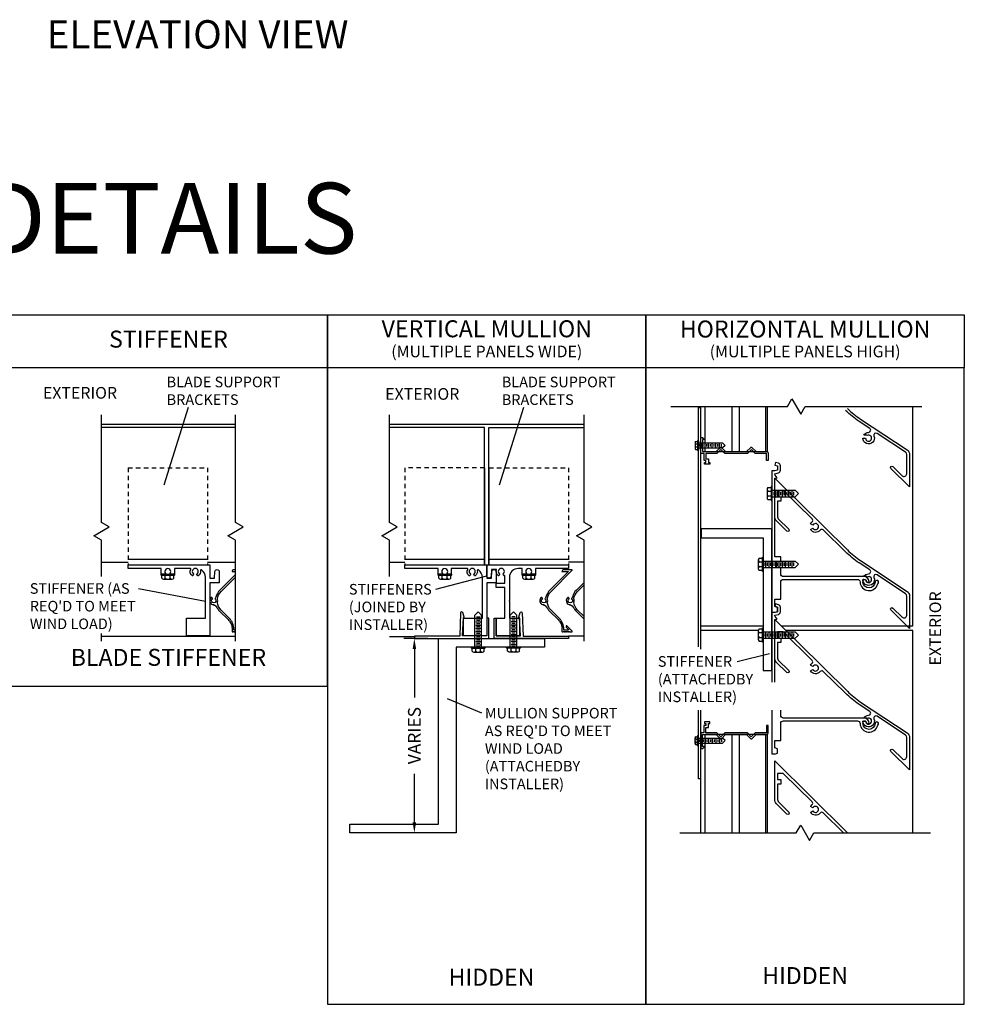
# Model space of a CAD drawing. Units: inches. Extents: x -7.1 to 49.7, y -10 to 71.
# Drawn here: x 18.3 to 45, y 0 to 27.8 of the extents above; entities that cross this region are included whole.
import ezdxf

# ---------------------------------------------------------------- set-up
doc = ezdxf.new("R2010")
doc.units = ezdxf.units.IN
doc.header["$MEASUREMENT"] = 0
doc.linetypes.add('HIDDEN', pattern=[0.375, 0.25, -0.125])
doc.layers.add('SCREWS', color=7, linetype='Continuous')
doc.styles.add('TAHOMA', font='tahoma.ttf', dxfattribs={"height": 0.05})
doc.dimstyles.get("Standard").update_dxf_attribs({"dimtxt": 0.18, "dimasz": 0.18, "dimexe": 0.18, "dimexo": 0.0625, "dimgap": 0.09, "dimtad": 0, "dimtih": 1, "dimtoh": 1, "dimdec": 4, "dimzin": 0, "dimdsep": 46, "dimtxsty": 'Standard', "dimcen": 0.09, "dimadec": 0, "dimazin": 0, "dimtfac": 1, "dimtdec": 4, "dimtofl": 0, "dimtmove": 0, "dimatfit": 3, "dimfxl": 1, "dimtolj": 1, "dimtzin": 0, "dimarcsym": 0})

# ---------------------------------------------------------------- blocks, each defined once
blk = doc.blocks.new('10 Tek Head')
for centre, start, end in [((-0.087, 0.187), 0, 180), ((-0.087, -0.187), 180, 0)]:
    blk.add_arc(centre, 0.0125, start, end)
at = {"layer": 'SCREWS'}
for p, q in [((-0.212, 0.121), (-0.212, -0.121)), ((-0.191, 0.17), (-0.1, 0.17)), ((-0.191, 0.071), (-0.1, 0.071)), ((-0.1, 0.187), (-0.1, -0.187)), ((-0.075, 0.187), (-0.075, -0.187)), ((-0.191, -0.066), (-0.1, -0.066)), ((-0.191, -0.17), (-0.1, -0.17)), ((-0.1, -0.182), (-0.1, -0.178))]:
    blk.add_line(p, q, dxfattribs=at)
for centre, start, end in [((-0.145, 0.121), 133.1736, 180), ((-0.145, 0.12), 180, 226.8264), ((-0.145, 0.022), 133.1736, 180), ((-0.145, -0.017), 180, 226.8264), ((-0.145, -0.115), 133.1736, 180), ((-0.145, -0.121), 180, 226.8264)]:
    blk.add_arc(centre, 0.0671, start, end, dxfattribs=at)
blk = doc.blocks.new('10 tek 100 H')
for p, q in [((0, 0.093), (0.907, 0.093)), ((0.024, 0.047), (0.024, -0.046)), ((0.07, 0.07), (0.07, -0.07)), ((0.117, 0.047), (0.117, -0.046)), ((0.163, 0.07), (0.163, -0.07)), ((0.21, 0.047), (0.21, -0.046)), ((0.256, 0.07), (0.256, -0.07)), ((0.303, 0.047), (0.303, -0.046)), ((0.349, 0.07), (0.349, -0.07)), ((0.396, 0.047), (0.396, -0.046)), ((0.442, 0.07), (0.442, -0.07)), ((0.489, 0.047), (0.489, -0.046)), ((0.535, 0.07), (0.535, -0.07)), ((0.582, 0.047), (0.582, -0.046)), ((0.628, 0.07), (0.628, -0.07)), ((0.675, 0.047), (0.675, -0.046)), ((0.721, 0.07), (0.721, -0.07)), ((0.768, 0.047), (0.768, -0.046)), ((0.814, 0.07), (0.814, -0.07)), ((0.861, 0.047), (0.861, -0.046)), ((0, -0.093), (0.907, -0.093))]:
    blk.add_line(p, q)
for centre, start, end in [((-0.013, 0.187), 0, 180), ((-0.013, -0.187), 180, 0)]:
    blk.add_arc(centre, 0.0125, start, end)
at = {"layer": 'SCREWS'}
for p, q in [((-0.138, 0.121), (-0.138, -0.121)), ((-0.116, 0.17), (-0.025, 0.17)), ((-0.116, 0.071), (-0.025, 0.071)), ((-0.025, 0.187), (-0.025, -0.187)), ((0, 0.187), (0, -0.187)), ((1, 0), (0.907, 0.093)), ((1, 0), (0.907, -0.093)), ((-0.116, -0.066), (-0.025, -0.066)), ((-0.116, -0.17), (-0.025, -0.17)), ((-0.025, -0.182), (-0.025, -0.178))]:
    blk.add_line(p, q, dxfattribs=at)
for centre, start, end in [((-0.07, 0.121), 133.1736, 180), ((-0.07, 0.12), 180, 226.8264), ((-0.07, 0.022), 133.1736, 180), ((-0.07, -0.017), 180, 226.8264), ((-0.07, -0.115), 133.1736, 180), ((-0.07, -0.121), 180, 226.8264)]:
    blk.add_arc(centre, 0.0671, start, end, dxfattribs=at)
blk = doc.blocks.new('*D128')
at = {"color": 0, "lineweight": -2}
for p, q in [((29.833, 10.349), (29.153, 10.349)), ((29.453, 10.049), (29.453, 8.679)), ((29.453, 5.149), (29.453, 6.519)), ((29.833, 4.849), (29.153, 4.849))]:
    blk.add_line(p, q, dxfattribs=at)
at = {"color": 0}
for points in [[(29.503, 10.049), (29.403, 10.049), (29.453, 10.349)], [(29.403, 5.149), (29.503, 5.149), (29.453, 4.849)]]:
    blk.add_solid(points, dxfattribs=at)
at = {"layer": 'Defpoints', "color": 0}
for p in [(30.133, 10.349), (29.453, 4.849), (30.133, 4.849)]:
    blk.add_point(p, dxfattribs=at)
at = {"color": 0, "insert": (29.453, 7.599), "char_height": 0.36, "attachment_point": 5, "rotation": 90}
blk.add_mtext('\\A1;VARIES', dxfattribs=at)
blk = doc.blocks.new('10 Tek 75 H')
for p, q in [((0, 0.093), (0.657, 0.093)), ((0.053, 0.047), (0.053, -0.046)), ((0.099, 0.07), (0.099, -0.07)), ((0.146, 0.047), (0.146, -0.046)), ((0.192, 0.07), (0.192, -0.07)), ((0.239, 0.047), (0.239, -0.046)), ((0.285, 0.07), (0.285, -0.07)), ((0.332, 0.047), (0.332, -0.046)), ((0.378, 0.07), (0.378, -0.07)), ((0.425, 0.047), (0.425, -0.046)), ((0.471, 0.07), (0.471, -0.07)), ((0.518, 0.047), (0.518, -0.046)), ((0.564, 0.07), (0.564, -0.07)), ((0.611, 0.047), (0.611, -0.046)), ((0, -0.093), (0.657, -0.093))]:
    blk.add_line(p, q)
for centre, start, end in [((-0.013, 0.187), 0, 180), ((-0.013, -0.187), 180, 0)]:
    blk.add_arc(centre, 0.0125, start, end)
at = {"layer": 'SCREWS'}
for p, q in [((-0.138, 0.121), (-0.138, -0.121)), ((-0.116, 0.17), (-0.025, 0.17)), ((-0.116, 0.071), (-0.025, 0.071)), ((-0.025, 0.187), (-0.025, -0.187)), ((0, 0.187), (0, -0.187)), ((0.75, 0), (0.657, 0.093)), ((0.75, 0), (0.657, -0.093)), ((-0.116, -0.066), (-0.025, -0.066)), ((-0.116, -0.17), (-0.025, -0.17)), ((-0.025, -0.182), (-0.025, -0.178))]:
    blk.add_line(p, q, dxfattribs=at)
for centre, start, end in [((-0.07, 0.121), 133.1736, 180), ((-0.07, 0.12), 180, 226.8264), ((-0.07, 0.022), 133.1736, 180), ((-0.07, -0.017), 180, 226.8264), ((-0.07, -0.115), 133.1736, 180), ((-0.07, -0.121), 180, 226.8264)]:
    blk.add_arc(centre, 0.0671, start, end, dxfattribs=at)

msp = doc.modelspace()

# ---------------------------------------------------------------- linework, layer by layer
for p, q in [((22.382, 14.689), (23.071, 16.891)), ((31.856, 14.689), (32.545, 16.891)), ((37.546, 16.908), (37.546, 10.694)), ((37.546, 16.908), (37.546, 10.694)), ((37.671, 15.631), (37.671, 16.908)), ((38.436, 15.631), (38.436, 16.908)), ((38.641, 15.631), (38.641, 16.908)), ((39.378, 16.908), (39.378, 15.631)), ((39.428, 16.908), (39.428, 15.631)), ((43.546, 10.694), (43.546, 16.908)), ((20.608, 16.408), (24.392, 16.408)), ((24.392, 16.315), (20.608, 16.315)), ((28.75, 16.408), (34.25, 16.408)), ((31.438, 16.315), (28.75, 16.315)), ((31.438, 12.425), (31.438, 16.315)), ((31.563, 16.315), (34.25, 16.315)), ((31.563, 12.425), (31.563, 16.315)), ((37.387, 15.887), (37.387, 15.726)), ((37.401, 15.919), (37.46, 15.919)), ((37.46, 15.939), (37.46, 15.936)), ((37.46, 15.936), (37.46, 15.676)), ((37.486, 15.939), (37.486, 15.673)), ((37.486, 15.875), (38.167, 15.875)), ((38.236, 15.806), (38.167, 15.875)), ((37.401, 15.854), (37.46, 15.854)), ((37.401, 15.762), (37.46, 15.762)), ((37.401, 15.693), (37.46, 15.693)), ((37.46, 15.673), (37.46, 15.676)), ((37.486, 15.738), (38.167, 15.738)), ((37.516, 15.772), (37.516, 15.84)), ((37.568, 15.755), (37.568, 15.858)), ((37.619, 15.772), (37.619, 15.84)), ((37.671, 15.755), (37.671, 15.858)), ((37.671, 15.631), (39.428, 15.631)), ((37.722, 15.772), (37.722, 15.84)), ((37.773, 15.755), (37.773, 15.858)), ((37.825, 15.772), (37.825, 15.84)), ((37.876, 15.755), (37.876, 15.858)), ((37.927, 15.772), (37.927, 15.84)), ((37.979, 15.755), (37.979, 15.858)), ((38.03, 15.772), (38.03, 15.84)), ((38.082, 15.755), (38.082, 15.858)), ((38.133, 15.772), (38.133, 15.84)), ((38.236, 15.806), (38.167, 15.738)), ((38.167, 15.738), (38.167, 15.738)), ((31.438, 15.17), (31.438, 12.425)), ((31.438, 15.17), (31.438, 12.425)), ((31.563, 15.17), (31.563, 12.425)), ((31.563, 15.17), (31.563, 12.425)), ((23.608, 12.581), (21.358, 12.581)), ((31.438, 12.581), (29.188, 12.581)), ((33.813, 12.581), (31.563, 12.581)), ((20.608, 12.503), (21.358, 12.503)), ((23.608, 12.503), (24.392, 12.503)), ((28.75, 12.503), (29.188, 12.503)), ((34.25, 12.503), (33.813, 12.503)), ((30.057, 11.741), (31.5, 12.116)), ((21.655, 11.758), (23.545, 11.404)), ((39.312, 10.694), (37.546, 10.694)), ((43.546, 10.694), (39.83, 10.694)), ((20.608, 10.408), (24.392, 10.408)), ((29.453, 10.393), (28.75, 10.393)), ((34.25, 10.408), (33.813, 10.408)), ((37.546, 10.569), (37.546, 10.047)), ((39.174, 10.569), (37.546, 10.569)), ((43.546, 10.569), (39.956, 10.569)), ((43.546, 4.849), (43.546, 10.569)), ((38.578, 9.699), (39.496, 9.918)), ((31.356, 8.234), (30.387, 8.639)), ((37.546, 8.315), (37.546, 4.849)), ((37.546, 8.297), (37.546, 4.849)), ((37.546, 8.297), (37.546, 4.849)), ((37.387, 7.376), (37.387, 7.537)), ((37.401, 7.569), (37.46, 7.569)), ((37.46, 7.589), (37.46, 7.586)), ((37.46, 7.326), (37.46, 7.586)), ((37.486, 7.323), (37.486, 7.589)), ((37.486, 7.525), (38.167, 7.525)), ((37.671, 4.849), (37.671, 7.631)), ((39.428, 7.631), (37.671, 7.631)), ((38.167, 7.525), (38.167, 7.525)), ((38.236, 7.456), (38.167, 7.525)), ((38.436, 4.849), (38.436, 7.631)), ((38.641, 4.849), (38.641, 7.631)), ((39.378, 7.631), (39.378, 4.849)), ((39.428, 7.631), (39.428, 4.849)), ((37.401, 7.5), (37.46, 7.5)), ((37.401, 7.409), (37.46, 7.409)), ((37.401, 7.343), (37.46, 7.343)), ((37.46, 7.323), (37.46, 7.326)), ((37.486, 7.388), (38.167, 7.388)), ((37.516, 7.49), (37.516, 7.422)), ((37.568, 7.508), (37.568, 7.405)), ((37.619, 7.49), (37.619, 7.422)), ((37.671, 7.508), (37.671, 7.405)), ((37.722, 7.49), (37.722, 7.422)), ((37.773, 7.508), (37.773, 7.405)), ((37.825, 7.49), (37.825, 7.422)), ((37.876, 7.508), (37.876, 7.405)), ((37.927, 7.49), (37.927, 7.422)), ((37.979, 7.508), (37.979, 7.405)), ((38.03, 7.49), (38.03, 7.422)), ((38.082, 7.508), (38.082, 7.405)), ((38.133, 7.49), (38.133, 7.422)), ((38.236, 7.456), (38.167, 7.388))]:
    msp.add_line(p, q)
at = {"linetype": 'HIDDEN', "ltscale": 0.5}
for p, q in [((21.358, 15.17), (21.358, 12.425)), ((21.358, 15.17), (23.608, 15.17)), ((23.608, 15.17), (23.608, 12.425)), ((29.188, 15.17), (29.188, 12.425)), ((31.438, 15.17), (29.188, 15.17)), ((31.563, 15.17), (33.813, 15.17)), ((33.813, 15.17), (33.813, 12.425))]:
    msp.add_line(p, q, dxfattribs=at)
for points in [[(27, 18), (18, 18), (18, 19.5), (27, 19.5)], [(36, 18), (27, 18), (27, 19.5), (36, 19.5)], [(45, 18), (36, 18), (36, 19.5), (45, 19.5)], [(27, 18), (18, 18), (18, 9), (27, 9)], [(36, 18), (27, 18), (27, 0), (36, 0)], [(45, 18), (36, 18), (36, 0), (45, 0)], [(39.562, 9.444), (39.562, 13.444), (37.562, 13.444), (37.562, 13.194), (39.312, 13.194), (39.312, 9.444)], [(30.633, 10.099), (30.633, 4.849), (27.633, 4.849), (27.633, 5.099), (30.133, 5.099), (30.133, 10.349), (33.133, 10.349), (33.133, 10.099)]]:
    msp.add_lwpolyline(points, close=True)
for points in [[(36.704, 16.908), (40, 16.908), (40.125, 17.124), (40.375, 16.691), (40.5, 16.908), (43.797, 16.908)], [(37.486, 10.113), (37.486, 16.881), (37.546, 16.881), (37.546, 10.113)], [(20.608, 12.095), (20.608, 13.128), (20.391, 13.253), (20.824, 13.503), (20.608, 13.628), (20.608, 16.675)], [(24.392, 10.269), (24.392, 13.128), (24.176, 13.253), (24.609, 13.503), (24.392, 13.628), (24.392, 16.675)], [(28.75, 12.095), (28.75, 13.128), (28.533, 13.253), (28.967, 13.503), (28.75, 13.628), (28.75, 16.675)], [(34.25, 10.269), (34.25, 13.128), (34.034, 13.253), (34.467, 13.503), (34.25, 13.628), (34.25, 16.675)], [(20.608, 10.269), (20.608, 10.491)], [(37.546, 8.315), (37.546, 6.381), (37.486, 6.381), (37.486, 8.315)], [(36.954, 4.849), (40.25, 4.849), (40.375, 5.065), (40.625, 4.632), (40.75, 4.849), (44.047, 4.849)]]:
    msp.add_lwpolyline(points)
for points in [[(41.695, 16.852, 0.048341), (42.07, 16.548), (43.382, 15.677, -0.251381), (43.452, 15.547), (43.452, 14.631), (42.924, 15.152, -1), (42.979, 15.207), (43.241, 14.949, 0.665832), (43.374, 15.004), (43.374, 15.547, 0.251381), (43.339, 15.612), (42.536, 16.145, 0.739633), (42.447, 16.072, -1.217357), (42.132, 16.01), (42.21, 16.01, 3.732051), (42.253, 16.084), (42.246, 16.096), (42.156, 16.096, -0.258066), (42.294, 16.174, 0.739633), (42.327, 16.284), (42.027, 16.483, -0.048341), (41.641, 16.796)], [(24.392, 12.291), (24.348, 12.291, 0.414214), (24.298, 12.241), (24.392, 12.241)], [(24.392, 12.151), (23.954, 11.713, 0.135729), (23.842, 11.516), (23.819, 11.475, 0.374242), (23.821, 11.462, -2.910138), (23.744, 11.462, 0.374242), (23.747, 11.475), (23.732, 11.501, 0.443132), (23.717, 11.504, 0.62183), (23.75, 11.305, -0.012956), (23.762, 11.301, 0.304256), (23.773, 11.302, -0.588898), (23.789, 11.294, 0.26347), (23.795, 11.286, 0.26347), (23.804, 11.286, -0.588898), (23.819, 11.277, 0.26347), (23.823, 11.268, 0.26347), (23.833, 11.267, -0.588898), (23.846, 11.255, 0.26347), (23.849, 11.246, 0.26347), (23.859, 11.243, -0.588898), (23.87, 11.23, 0.26347), (23.872, 11.221, -0.031828), (23.89, 11.194, 0.061808), (23.954, 11.112), (24.188, 10.878, -0.072576), (24.253, 10.791, 0.277048), (24.262, 10.786, -0.55393), (24.269, 10.771, 0.277048), (24.268, 10.76, 0.277048), (24.276, 10.754, -0.55393), (24.282, 10.738, 0.277048), (24.28, 10.728, 0.277048), (24.288, 10.722, -0.55393), (24.292, 10.705, 0.277048), (24.289, 10.696, 0.277048), (24.296, 10.688, -0.55393), (24.299, 10.671, 0.277048), (24.295, 10.662, 0.277048), (24.301, 10.654, -0.55393), (24.303, 10.637, 0.277048), (24.298, 10.628, -0.010181), (24.298, 10.613), (24.298, 10.544, 0.414214), (24.308, 10.534), (24.328, 10.534, 0.267949), (24.337, 10.539, -0.57735), (24.354, 10.539, 0.267851), (24.363, 10.534, 0.267851), (24.371, 10.539, -0.57735), (24.389, 10.539, 0.130019), (24.392, 10.535)], [(24.392, 10.584), (24.358, 10.584, -0.414214), (24.348, 10.594), (24.348, 10.613, 0.198947), (24.224, 10.913), (23.99, 11.147, -0.163844), (23.883, 11.362, 0.238462), (23.883, 11.463, -0.163844), (23.99, 11.678), (24.392, 12.08)], [(34.25, 11.931), (34.032, 11.713, 0.135729), (33.92, 11.516), (33.897, 11.475, 0.374242), (33.899, 11.462, -2.910138), (33.822, 11.462, 0.374242), (33.825, 11.475), (33.81, 11.501, 0.443132), (33.795, 11.504, 0.62183), (33.828, 11.305, -0.012956), (33.84, 11.301, 0.304256), (33.851, 11.302, -0.588898), (33.867, 11.294, 0.26347), (33.873, 11.286, 0.26347), (33.882, 11.286, -0.588898), (33.897, 11.277, 0.26347), (33.901, 11.268, 0.26347), (33.911, 11.267, -0.588898), (33.924, 11.255, 0.26347), (33.927, 11.246, 0.26347), (33.937, 11.243, -0.588898), (33.948, 11.23, 0.26347), (33.95, 11.221, -0.031828), (33.968, 11.194, 0.061808), (34.032, 11.112), (34.25, 10.894)], [(34.25, 10.965), (34.067, 11.147, -0.163844), (33.961, 11.362, 0.238462), (33.961, 11.463, -0.163844), (34.067, 11.678), (34.25, 11.86)], [(39.64, 9.108), (39.64, 10.881), (39.681, 10.881), (39.712, 10.889), (39.655, 10.967, -0.120181), (39.641, 11.001), (39.743, 11.028, 0.339454), (39.801, 11.104), (39.801, 11.227, 0.339454), (39.743, 11.302), (39.665, 11.323), (39.645, 11.248), (39.723, 11.227), (39.723, 11.104), (39.645, 11.083), (39.562, 11.083), (39.562, 9.108)], [(39.562, 8.315), (39.562, 7.088), (39.663, 7.088), (39.718, 7.102), (39.718, 7.228), (39.64, 7.249), (39.64, 7.456), (39.812, 7.456), (39.812, 7.94, -0.414214), (39.89, 8.018), (41.976, 8.018, -0.405419), (42.054, 7.942, 0.88213), (42.552, 7.895, 1.751282), (42.48, 7.942, -0.944285), (42.132, 7.938, -0.222659), (42.135, 7.946, 0.294413), (42.138, 7.956, -0.07746), (42.129, 8.005, -0.621516), (42.237, 7.953, 0.411814), (42.247, 7.943), (42.296, 7.943, 0.415685), (42.306, 7.953, 0.24503), (42.247, 8.064), (42.204, 8.094, 0.15231), (42.198, 8.096), (39.89, 8.096, -0.414214), (39.812, 8.174), (39.812, 8.315)], [(41.588, 4.849), (41.014, 5.415, 0.448712), (40.925, 5.409, -0.53192), (40.654, 5.428), (40.721, 5.467, 3.732051), (40.721, 5.553), (40.654, 5.592, -0.093177), (40.693, 5.638, 0.448712), (40.698, 5.727), (39.882, 6.532), (39.718, 6.532), (39.718, 6.355), (39.81, 6.355), (39.81, 6.23), (39.718, 6.23), (39.718, 5.79, 0.200601), (39.741, 5.734), (40.042, 5.437, -1), (39.987, 5.382), (39.686, 5.679, -0.200601), (39.64, 5.79), (39.64, 6.881), (41.695, 4.852, 0.000439), (41.699, 4.849)]]:
    msp.add_lwpolyline(points, format="xyb")
for points in [[(39.456, 15.581), (39.456, 15.381), (39.406, 15.381), (39.406, 15.581), (39.092, 15.581), (38.98, 15.693), (38.868, 15.581), (38.231, 15.581), (38.119, 15.693), (38.007, 15.581), (37.692, 15.581), (37.692, 15.431), (37.77, 15.431), (37.77, 15.321), (37.81, 15.321), (37.81, 15.271), (37.652, 15.271), (37.652, 15.321), (37.692, 15.321), (37.692, 15.381), (37.642, 15.381), (37.642, 15.581), (37.549, 15.581), (37.549, 16.031), (37.599, 16.031), (37.669, 15.974), (37.599, 15.974), (37.599, 15.631), (37.986, 15.631), (38.106, 15.751, -0.414214), (38.133, 15.751), (38.252, 15.631), (38.847, 15.631), (38.966, 15.751, -0.414214), (38.993, 15.751), (39.113, 15.631), (39.406, 15.631, -0.414214)], [(39.812, 12.355), (39.687, 12.355), (39.687, 12.532), (39.812, 12.532), (39.812, 12.657), (39.64, 12.657), (39.64, 14.881), (39.681, 14.881), (39.712, 14.889), (39.655, 14.967, -0.120181), (39.641, 15.001), (39.743, 15.028, 0.339454), (39.801, 15.104), (39.801, 15.227, 0.339454), (39.743, 15.302), (39.665, 15.323), (39.645, 15.248), (39.723, 15.227), (39.723, 15.104), (39.645, 15.083), (39.562, 15.083), (39.562, 11.088), (39.663, 11.088), (39.718, 11.102), (39.718, 11.228), (39.64, 11.249), (39.64, 11.456), (39.812, 11.456), (39.812, 11.94, -0.414214), (39.89, 12.018), (41.976, 12.018, -0.405419), (42.054, 11.942, 0.88213), (42.552, 11.895, 1.751282), (42.48, 11.942, -0.944285), (42.132, 11.938, -0.222659), (42.135, 11.946, 0.294413), (42.138, 11.956, -0.07746), (42.129, 12.005, -0.621516), (42.237, 11.953, 0.411814), (42.247, 11.943), (42.296, 11.943, 0.415685), (42.306, 11.953, 0.24503), (42.247, 12.064), (42.204, 12.094, 0.15231), (42.198, 12.096), (39.89, 12.096, -0.414214), (39.812, 12.174)], [(39.718, 13.79, 0.200601), (39.741, 13.734), (40.042, 13.437, -1), (39.987, 13.382), (39.686, 13.679, -0.200601), (39.64, 13.79), (39.64, 14.881), (41.695, 12.852, 0.048341), (42.07, 12.548), (43.382, 11.677, -0.251381), (43.452, 11.547), (43.452, 10.631), (42.924, 11.152, -1), (42.979, 11.207), (43.241, 10.949, 0.665832), (43.374, 11.004), (43.374, 11.547, 0.251381), (43.339, 11.612), (42.536, 12.145, 0.739633), (42.447, 12.072, -1.217357), (42.132, 12.01), (42.21, 12.01, 3.732051), (42.253, 12.084), (42.246, 12.096), (42.156, 12.096, -0.258066), (42.294, 12.174, 0.739633), (42.327, 12.284), (42.027, 12.483, -0.048341), (41.641, 12.796), (41.014, 13.415, 0.448712), (40.925, 13.409, -0.53192), (40.654, 13.428), (40.721, 13.467, 3.732051), (40.721, 13.553), (40.654, 13.592, -0.093177), (40.693, 13.638, 0.448712), (40.698, 13.727), (39.882, 14.532), (39.718, 14.532), (39.718, 14.355), (39.81, 14.355), (39.81, 14.23), (39.718, 14.23)], [(21.358, 12.325), (21.358, 12.425), (23.67, 12.425), (23.67, 12.048), (23.803, 12.048), (23.815, 12.237, -0.980465), (23.935, 12.235), (23.935, 11.923), (23.67, 11.923), (23.67, 10.425), (23.008, 10.425), (23.008, 10.925), (23.545, 10.925), (23.545, 12.075, 0.250536), (23.434, 12.283, 0.656826), (23.403, 12.263, -0.292589), (23.341, 12.118, -0.435937), (23.327, 12.121), (23.307, 12.156, -0.383968), (23.31, 12.169, 3.079589), (23.209, 12.169, -0.383968), (23.212, 12.156), (23.191, 12.121, -0.435937), (23.177, 12.118, -0.388571), (23.132, 12.31, 0.572447), (23.123, 12.325), (22.668, 12.325), (22.668, 12.164), (22.554, 12.164, -0.650723), (22.546, 12.181, 2.257263), (22.419, 12.181, -0.650723), (22.412, 12.164), (22.297, 12.164), (22.297, 12.325)], [(29.188, 12.325), (29.188, 12.425), (31.5, 12.425), (31.5, 12.048), (31.632, 12.048), (31.645, 12.237, -0.980465), (31.765, 12.235), (31.765, 11.923), (31.5, 11.923), (31.5, 10.425), (30.838, 10.425), (30.838, 10.925), (31.375, 10.925), (31.375, 12.075, 0.250536), (31.264, 12.283, 0.656826), (31.233, 12.263, -0.292589), (31.171, 12.118, -0.435937), (31.157, 12.121), (31.137, 12.156, -0.383968), (31.14, 12.169, 3.079589), (31.038, 12.169, -0.383968), (31.041, 12.156), (31.021, 12.121, -0.435937), (31.007, 12.118, -0.388571), (30.962, 12.31, 0.572447), (30.953, 12.325), (30.498, 12.325), (30.498, 12.164), (30.384, 12.164, -0.650723), (30.376, 12.181, 2.257263), (30.249, 12.181, -0.650723), (30.241, 12.164), (30.127, 12.164), (30.127, 12.325)], [(32.616, 12.164), (32.502, 12.164), (32.502, 12.325), (32.39, 12.325, 0.414214), (32.14, 12.075), (32.14, 11.418, 1), (32.14, 11.398), (32.14, 10.925), (32.428, 10.925), (32.428, 10.425), (31.765, 10.425), (31.765, 10.925), (32.015, 10.925), (32.015, 11.783), (31.765, 11.783), (31.765, 11.908), (32.015, 11.908), (32.015, 12.114, 0.619143), (31.999, 12.122, -0.01238), (31.993, 12.118, -0.435937), (31.979, 12.121), (31.959, 12.156, -0.383968), (31.962, 12.169, 3.079589), (31.86, 12.169, -0.383968), (31.863, 12.156), (31.843, 12.121, -0.435937), (31.829, 12.118, -0.338799), (31.773, 12.287, 0.515487), (31.764, 12.3), (31.633, 12.3), (31.62, 12.11, -0.980465), (31.5, 12.113), (31.5, 12.425), (33.813, 12.425), (33.813, 12.325), (32.873, 12.325), (32.873, 12.164), (32.759, 12.164, -0.650723), (32.751, 12.181, 2.257263), (32.624, 12.181, -0.650723)], [(33.17, 11.516), (33.147, 11.475, 0.374242), (33.149, 11.462, -2.910138), (33.072, 11.462, 0.374242), (33.075, 11.475), (33.06, 11.501, 0.443132), (33.045, 11.504, 0.62183), (33.078, 11.305, -0.012956), (33.09, 11.301, 0.304256), (33.101, 11.302, -0.588898), (33.117, 11.294, 0.26347), (33.123, 11.286, 0.26347), (33.132, 11.286, -0.588898), (33.147, 11.277, 0.26347), (33.151, 11.268, 0.26347), (33.161, 11.267, -0.588898), (33.174, 11.255, 0.26347), (33.177, 11.246, 0.26347), (33.187, 11.243, -0.588898), (33.198, 11.23, 0.26347), (33.2, 11.221, -0.031828), (33.218, 11.194, 0.061808), (33.282, 11.112), (33.516, 10.878, -0.072576), (33.581, 10.791, 0.277048), (33.59, 10.786, -0.55393), (33.597, 10.771, 0.277048), (33.596, 10.76, 0.277048), (33.604, 10.754, -0.55393), (33.61, 10.738, 0.277048), (33.608, 10.728, 0.277048), (33.615, 10.722, -0.55393), (33.62, 10.705, 0.277048), (33.617, 10.696, 0.277048), (33.624, 10.688, -0.55393), (33.627, 10.671, 0.277048), (33.623, 10.662, 0.277048), (33.629, 10.654, -0.55393), (33.631, 10.637, 0.277048), (33.626, 10.628, -0.010181), (33.626, 10.613), (33.626, 10.544, 0.414214), (33.636, 10.534), (33.656, 10.534, 0.267949), (33.665, 10.539, -0.57735), (33.682, 10.539, 0.267851), (33.691, 10.534, 0.267851), (33.699, 10.539, -0.57735), (33.717, 10.539, 0.267851), (33.725, 10.534, 0.267851), (33.734, 10.539, -0.57735), (33.751, 10.539, 0.267851), (33.76, 10.534, 0.267851), (33.769, 10.539, -0.57735), (33.786, 10.539, 0.267851), (33.795, 10.534, 0.267851), (33.803, 10.539, -0.57735), (33.821, 10.539, 0.585704), (33.838, 10.539, -0.568936), (33.855, 10.539, 0.267949), (33.864, 10.534), (33.907, 10.534, 0.668179), (33.914, 10.551), (33.764, 10.701, 0.668179), (33.747, 10.694), (33.747, 10.666, 0.198912), (33.75, 10.659), (33.807, 10.601, -0.668179), (33.8, 10.584), (33.686, 10.584, -0.414214), (33.676, 10.594), (33.676, 10.613, 0.198947), (33.552, 10.913), (33.317, 11.147, -0.163844), (33.211, 11.362, 0.238462), (33.211, 11.463, -0.163844), (33.317, 11.678), (33.914, 12.274, 0.668179), (33.907, 12.291), (33.676, 12.291, 0.414214), (33.626, 12.241), (33.81, 12.241), (33.282, 11.713, 0.135729)], [(30.82, 11.077, 0.8391), (30.762, 11.068), (30.734, 10.409), (29.453, 10.409), (29.453, 10.349), (31.56, 10.349), (31.56, 10.925), (31.5, 10.925), (31.5, 10.425), (30.812, 10.425), (30.838, 10.94), (30.853, 10.939, 0.531023), (30.863, 10.952)], [(30.82, 11.077, 0.8391), (30.762, 11.068), (30.734, 10.409), (29.453, 10.409), (29.453, 10.349), (31.56, 10.349), (31.56, 10.925), (31.5, 10.925), (31.5, 10.425), (30.812, 10.425), (30.838, 10.94), (30.853, 10.939, 0.531023), (30.863, 10.952)], [(32.445, 11.077, -0.8391), (32.503, 11.068), (32.531, 10.409), (33.813, 10.409), (33.813, 10.349), (31.705, 10.349), (31.705, 10.925), (31.765, 10.925), (31.765, 10.425), (32.453, 10.425), (32.428, 10.94), (32.412, 10.939, -0.531023), (32.402, 10.952)], [(39.718, 9.79, 0.200601), (39.741, 9.734), (40.042, 9.437, -1), (39.987, 9.382), (39.686, 9.679, -0.200601), (39.64, 9.79), (39.64, 10.881), (41.695, 8.852, 0.048341), (42.07, 8.548), (43.382, 7.677, -0.251381), (43.452, 7.547), (43.452, 6.631), (42.924, 7.152, -1), (42.979, 7.207), (43.241, 6.949, 0.665832), (43.374, 7.004), (43.374, 7.547, 0.251381), (43.339, 7.612), (42.536, 8.145, 0.739633), (42.447, 8.072, -1.217357), (42.132, 8.01), (42.21, 8.01, 3.732051), (42.253, 8.084), (42.246, 8.096), (42.156, 8.096, -0.258066), (42.294, 8.174, 0.739633), (42.327, 8.284), (42.027, 8.483, -0.048341), (41.641, 8.796), (41.014, 9.415, 0.448712), (40.925, 9.409, -0.53192), (40.654, 9.428), (40.721, 9.467, 3.732051), (40.721, 9.553), (40.654, 9.592, -0.093177), (40.693, 9.638, 0.448712), (40.698, 9.727), (39.882, 10.532), (39.718, 10.532), (39.718, 10.355), (39.81, 10.355), (39.81, 10.23), (39.718, 10.23)], [(39.455, 7.681), (39.455, 7.881), (39.405, 7.881), (39.405, 7.681), (39.091, 7.681), (38.979, 7.569), (38.867, 7.681), (38.23, 7.681), (38.118, 7.569), (38.006, 7.681), (37.691, 7.681), (37.691, 7.831), (37.769, 7.831), (37.769, 7.941), (37.809, 7.941), (37.809, 7.991), (37.651, 7.991), (37.651, 7.941), (37.691, 7.941), (37.691, 7.881), (37.641, 7.881), (37.641, 7.681), (37.548, 7.681), (37.548, 7.231), (37.598, 7.231), (37.668, 7.289), (37.598, 7.289), (37.598, 7.631), (37.985, 7.631), (38.105, 7.512, 0.414214), (38.132, 7.512), (38.251, 7.631), (38.846, 7.631), (38.965, 7.512, 0.414214), (38.992, 7.512), (39.112, 7.631), (39.405, 7.631, 0.414214)]]:
    msp.add_lwpolyline(points, format="xyb", close=True)
for centre, radius, start, end in [((37.432, 15.887), 0.0446, 133.1736, 180), ((37.432, 15.886), 0.0446, 180, 226.8264), ((37.473, 15.939), 0.0128, 0, 180), ((37.432, 15.821), 0.0446, 133.1736, 180), ((37.432, 15.795), 0.0446, 180, 226.8264), ((37.432, 15.73), 0.0446, 133.1736, 180), ((37.432, 15.726), 0.0446, 180, 226.8264), ((37.473, 15.673), 0.0128, 180, 0), ((37.432, 7.537), 0.0446, 133.1736, 180), ((37.432, 7.532), 0.0446, 180, 226.8264), ((37.473, 7.589), 0.0128, 0, 180), ((37.432, 7.467), 0.0446, 133.1736, 180), ((37.432, 7.441), 0.0446, 180, 226.8264), ((37.432, 7.376), 0.0446, 133.1736, 180), ((37.432, 7.376), 0.0446, 180, 226.8264), ((37.473, 7.323), 0.0128, 180, 0)]:
    msp.add_arc(centre, radius, start, end)

# ---------------------------------------------------------------- block references
for name, p in [('10 Tek 75 H', (39.562, 14.444)), ('10 tek 100 H', (39.312, 12.444)), ('10 tek 100 H', (39.312, 10.444))]:
    msp.add_blockref(name, p)
at = {"rotation": 89.99999999999999}
for name, p in [('10 Tek Head', (22.483, 12.239)), ('10 Tek Head', (30.313, 12.239)), ('10 Tek Head', (32.688, 12.239)), ('10 tek 100 H', (31.258, 10.099))]:
    msp.add_blockref(name, p, dxfattribs=at)
at = {"xscale": -1, "rotation": 269.9999999999998}
msp.add_blockref('10 tek 100 H', (32.258, 10.099), dxfattribs=at)

# ---------------------------------------------------------------- texts
at = {"style": 'TAHOMA'}
for s, insert, char_height, width, attachment_point in [('ELEVATION VIEW', (23.324, 27.328), 0.8, 11.42741, 5), ('DETAILS', (22.5, 21.972), 2, 48.8877, 5), ('VERTICAL MULLION', (31.5, 19.042), 0.48, 7.1004, 5), ('HORIZONTAL MULLION', (40.5, 19.035), 0.48, 8.64124, 5), ('STIFFENER', (22.5, 18.75), 0.48, 7.1004, 5), ('(MULTIPLE PANELS WIDE)', (31.5, 18.42), 0.33, 6.6966, 5), ('(MULTIPLE PANELS HIGH)', (40.5, 18.42), 0.33, 6.6966, 5), ('BLADE SUPPORT BRACKETS', (22.45, 17.75), 0.3, 4.1796, 1), ('BLADE SUPPORT BRACKETS', (31.925, 17.75), 0.3, 4.1796, 1), ('EXTERIOR', (20, 17.25), 0.33, 2.22739, 5), ('EXTERIOR', (29.677, 17.219), 0.33, 2.2274, 5), ("STIFFENER (AS REQ'D TO MEET WIND LOAD)", (18.581, 11.91), 0.3, 3.68499, 1), ('STIFFENERS (JOINED BY INSTALLER)', (27.602, 11.888), 0.3, 3.39501, 1), ('BLADE STIFFENER', (22.5, 9.75), 0.48, 7.1004, 5), ('STIFFENER (ATTACHED\\PBY INSTALLER)', (36.337, 9.846), 0.3, 4.1796, 1), ("MULLION SUPPORT AS REQ'D TO MEET WIND LOAD (ATTACHED\\PBY INSTALLER)", (31.446, 8.384), 0.3, 4.22605, 1), ('HIDDEN', (31.633, 0.705), 0.48, 7.1004, 5), ('HIDDEN', (40.5, 0.75), 0.48, 7.1004, 5)]:
    msp.add_mtext(s, dxfattribs=dict(at, insert=insert, char_height=char_height, width=width, attachment_point=attachment_point))
at = {"insert": (44.223, 10.631), "char_height": 0.33, "width": 2.22739, "attachment_point": 5, "rotation": 90, "style": 'TAHOMA'}
msp.add_mtext('EXTERIOR', dxfattribs=at)

# ---------------------------------------------------------------- dimensions: what is measured, and where the dimension line sits
dim = msp.add_linear_dim(base=(29.453, 4.849), p1=(30.133, 10.349), p2=(30.133, 4.849), angle=90, text='VARIES', dimstyle='Standard', override={"dimscale": 6, "dimtxt": 0.06, "dimasz": 0.05, "dimexe": 0.05, "dimexo": 0.05, "dimgap": 0.01, "dimdec": 2, "dimlunit": 3})
dim.commit()
dim.dimension.update_dxf_attribs({"geometry": '*D128', "text_midpoint": (29.453, 7.599), "text_rotation": 90})

doc.saveas('drawing.dxf')
